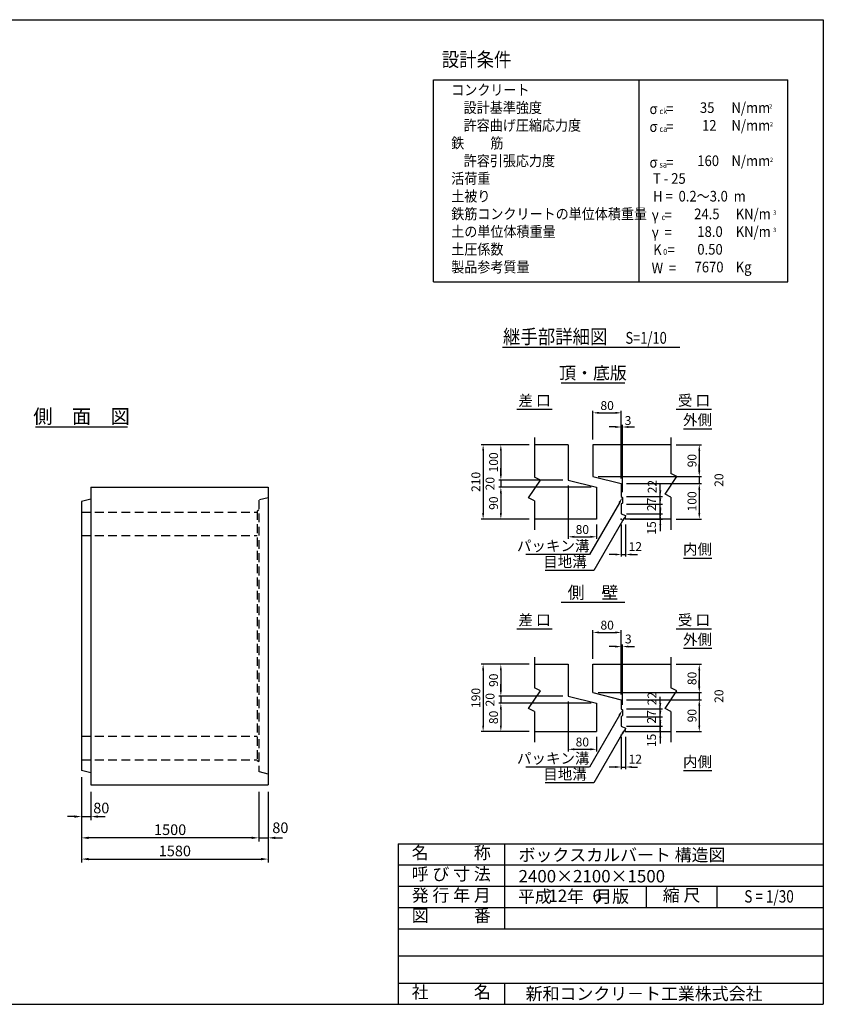
# Model space of a CAD drawing. Extents: x 300 to 12030, y 75 to 8415.
# Drawn here: x 5226 to 12030, y 75 to 8415 of the extents above; entities that cross this region are included whole.
import ezdxf
from ezdxf.enums import TextEntityAlignment as Align

# ---------------------------------------------------------------- set-up
doc = ezdxf.new("R2010")
doc.units = 0
doc.header["$LTSCALE"] = 300
doc.header["$MEASUREMENT"] = 0
doc.linetypes.add('HIDDEN', pattern=[0.375, 0.25, -0.125])
doc.layers.get('DEFPOINTS').update_dxf_attribs({"linetype": 'CONTINUOUS'})
for name, color, linetype in [('HAIKIN', 2, 'CONTINUOUS'), ('HASEN', 4, 'HIDDEN'), ('SEIHIN', 3, 'CONTINUOUS'), ('SUNPOU', 1, 'CONTINUOUS')]:
    doc.layers.add(name, color=color, linetype=linetype)
doc.styles.get("Standard").update_dxf_attribs({"font": 'TXT.shx', "width": 0.8, "bigfont": 'BIGFONT.shx'})
doc.dimstyles.get("Standard").update_dxf_attribs({"dimtxt": 0.18, "dimasz": 0.18, "dimexe": 0.18, "dimexo": 0.0625, "dimgap": 0.09, "dimtad": 0, "dimtih": 1, "dimtoh": 1, "dimdec": 4, "dimzin": 0, "dimdsep": 46, "dimtxsty": 'STANDARD', "dimcen": 0.09, "dimadec": 0, "dimazin": 0, "dimtfac": 1, "dimtdec": 4, "dimtofl": 0, "dimtmove": 0, "dimatfit": 3, "dimfxl": 1, "dimtolj": 1, "dimtzin": 0, "dimarcsym": 0})

# ---------------------------------------------------------------- blocks, each defined once
blk = doc.blocks.new('*D10')
at = {"layer": 'DEFPOINTS', "color": 0}
for p in [(10320, 4230), (10350, 4185), (10650, 4230)]:
    blk.add_point(p, dxfattribs=at)
at = {"layer": 'SUNPOU'}
for p, q in [((10650, 4281), (10650, 4332)), ((10365, 4230), (10668, 4230)), ((10395, 4185), (10668, 4185)), ((10650, 4185), (10650, 4230)), ((10650, 4134), (10650, 4083))]:
    blk.add_line(p, q, dxfattribs=at)
for points in [[(10641.5, 4281), (10658.5, 4281), (10650, 4230)], [(10641.5, 4134), (10658.5, 4134), (10650, 4185)]]:
    blk.add_solid(points, dxfattribs=at)
at = {"layer": 'SUNPOU', "color": 0, "insert": (10575.8, 4110), "char_height": 75, "attachment_point": 5, "rotation": 90}
blk.add_mtext('\\A1;15', dxfattribs=at)
blk = doc.blocks.new('*D11')
at = {"layer": 'DEFPOINTS', "color": 0}
for p in [(10320, 4311), (10650, 4311), (10320, 4230)]:
    blk.add_point(p, dxfattribs=at)
at = {"layer": 'SUNPOU'}
for p, q in [((10650, 4362), (10650, 4413)), ((10365, 4311), (10668, 4311)), ((10650, 4230), (10650, 4311)), ((10365, 4230), (10668, 4230)), ((10650, 4179), (10650, 4128))]:
    blk.add_line(p, q, dxfattribs=at)
for points in [[(10641.5, 4362), (10658.5, 4362), (10650, 4311)], [(10641.5, 4179), (10658.5, 4179), (10650, 4230)]]:
    blk.add_solid(points, dxfattribs=at)
at = {"layer": 'SUNPOU', "color": 0, "insert": (10575.8, 4309.6), "char_height": 75, "attachment_point": 5, "rotation": 90}
blk.add_mtext('\\A1;27', dxfattribs=at)
blk = doc.blocks.new('*D12')
at = {"layer": 'DEFPOINTS', "color": 0}
for p in [(10320, 4377), (10650, 4377), (10320, 4311)]:
    blk.add_point(p, dxfattribs=at)
at = {"layer": 'SUNPOU'}
for p, q in [((10650, 4428), (10650, 4479)), ((10365, 4377), (10668, 4377)), ((10650, 4311), (10650, 4377)), ((10365, 4311), (10668, 4311)), ((10650, 4260), (10650, 4209))]:
    blk.add_line(p, q, dxfattribs=at)
for points in [[(10641.5, 4428), (10658.5, 4428), (10650, 4377)], [(10641.5, 4260), (10658.5, 4260), (10650, 4311)]]:
    blk.add_solid(points, dxfattribs=at)
at = {"layer": 'SUNPOU', "color": 0, "insert": (10581.2, 4460), "char_height": 75, "attachment_point": 5, "rotation": 90}
blk.add_mtext('\\A1;22', dxfattribs=at)
blk = doc.blocks.new('*D13')
at = {"layer": 'DEFPOINTS', "color": 0}
for p in [(10320, 4185), (10356, 4185), (10356, 3885)]:
    blk.add_point(p, dxfattribs=at)
at = {"layer": 'SUNPOU'}
for p, q in [((10320, 4140), (10320, 3867)), ((10356, 4140), (10356, 3867)), ((10269, 3885), (10218, 3885)), ((10320, 3885), (10356, 3885)), ((10407, 3885), (10458, 3885))]:
    blk.add_line(p, q, dxfattribs=at)
for points in [[(10269, 3893.5), (10269, 3876.5), (10320, 3885)], [(10407, 3893.5), (10407, 3876.5), (10356, 3885)]]:
    blk.add_solid(points, dxfattribs=at)
at = {"layer": 'SUNPOU', "color": 0, "insert": (10438.3, 3951.9), "char_height": 75, "attachment_point": 5}
blk.add_mtext('\\A1;12', dxfattribs=at)
blk = doc.blocks.new('*D17')
at = {"layer": 'DEFPOINTS', "color": 0}
for p in [(10320, 2385), (10356, 2385), (10356, 2085)]:
    blk.add_point(p, dxfattribs=at)
at = {"layer": 'SUNPOU'}
for p, q in [((10320, 2340), (10320, 2067)), ((10356, 2340), (10356, 2067)), ((10269, 2085), (10218, 2085)), ((10320, 2085), (10356, 2085)), ((10407, 2085), (10458, 2085))]:
    blk.add_line(p, q, dxfattribs=at)
for points in [[(10269, 2093.5), (10269, 2076.5), (10320, 2085)], [(10407, 2093.5), (10407, 2076.5), (10356, 2085)]]:
    blk.add_solid(points, dxfattribs=at)
at = {"layer": 'SUNPOU', "color": 0, "insert": (10438.3, 2151.9), "char_height": 75, "attachment_point": 5}
blk.add_mtext('\\A1;12', dxfattribs=at)
blk = doc.blocks.new('*D16')
at = {"layer": 'DEFPOINTS', "color": 0}
for p in [(10320, 2577), (10320, 2511), (10650, 2577)]:
    blk.add_point(p, dxfattribs=at)
at = {"layer": 'SUNPOU'}
for p, q in [((10650, 2628), (10650, 2679)), ((10365, 2577), (10668, 2577)), ((10365, 2511), (10668, 2511)), ((10650, 2511), (10650, 2577)), ((10650, 2460), (10650, 2409))]:
    blk.add_line(p, q, dxfattribs=at)
for points in [[(10641.5, 2628), (10658.5, 2628), (10650, 2577)], [(10641.5, 2460), (10658.5, 2460), (10650, 2511)]]:
    blk.add_solid(points, dxfattribs=at)
at = {"layer": 'SUNPOU', "color": 0, "insert": (10579.8, 2664.7), "char_height": 75, "attachment_point": 5, "rotation": 90}
blk.add_mtext('\\A1;22', dxfattribs=at)
blk = doc.blocks.new('*D15')
at = {"layer": 'DEFPOINTS', "color": 0}
for p in [(10320, 2511), (10650, 2511), (10320, 2430)]:
    blk.add_point(p, dxfattribs=at)
at = {"layer": 'SUNPOU'}
for p, q in [((10650, 2562), (10650, 2613)), ((10365, 2511), (10668, 2511)), ((10650, 2430), (10650, 2511)), ((10365, 2430), (10668, 2430)), ((10650, 2379), (10650, 2328))]:
    blk.add_line(p, q, dxfattribs=at)
for points in [[(10641.5, 2562), (10658.5, 2562), (10650, 2511)], [(10641.5, 2379), (10658.5, 2379), (10650, 2430)]]:
    blk.add_solid(points, dxfattribs=at)
at = {"layer": 'SUNPOU', "color": 0, "insert": (10575.8, 2509.6), "char_height": 75, "attachment_point": 5, "rotation": 90}
blk.add_mtext('\\A1;27', dxfattribs=at)
blk = doc.blocks.new('*D14')
at = {"layer": 'DEFPOINTS', "color": 0}
for p in [(10320, 2430), (10650, 2430), (10350, 2385)]:
    blk.add_point(p, dxfattribs=at)
at = {"layer": 'SUNPOU'}
for p, q in [((10650, 2481), (10650, 2532)), ((10365, 2430), (10668, 2430)), ((10650, 2385), (10650, 2430)), ((10395, 2385), (10668, 2385)), ((10650, 2334), (10650, 2283))]:
    blk.add_line(p, q, dxfattribs=at)
for points in [[(10641.5, 2481), (10658.5, 2481), (10650, 2430)], [(10641.5, 2334), (10658.5, 2334), (10650, 2385)]]:
    blk.add_solid(points, dxfattribs=at)
at = {"layer": 'SUNPOU', "color": 0, "insert": (10575.8, 2310), "char_height": 75, "attachment_point": 5, "rotation": 90}
blk.add_mtext('\\A1;15', dxfattribs=at)
blk = doc.blocks.new('*D18')
at = {"layer": 'DEFPOINTS', "color": 0}
for p in [(5750, 2060), (7330, 1877.1), (7330, 1305)]:
    blk.add_point(p, dxfattribs=at)
at = {"layer": 'SUNPOU', "lineweight": -2}
for p, q in [((5750, 2000), (5750, 1275)), ((7330, 1817.1), (7330, 1275)), ((5810, 1305), (7270, 1305))]:
    blk.add_line(p, q, dxfattribs=at)
at = {"layer": 'SUNPOU'}
for points in [[(5810, 1315), (5810, 1295), (5750, 1305)], [(7270, 1315), (7270, 1295), (7330, 1305)]]:
    blk.add_solid(points, dxfattribs=at)
at = {"layer": 'SUNPOU', "color": 0, "insert": (6540, 1374), "char_height": 90, "attachment_point": 5}
blk.add_mtext('\\A1;1580', dxfattribs=at)
blk = doc.blocks.new('*D19')
at = {"layer": 'DEFPOINTS', "color": 0}
for p in [(7250, 1935), (7330, 1935), (7330, 1485)]:
    blk.add_point(p, dxfattribs=at)
at = {"layer": 'SUNPOU', "lineweight": -2}
for p, q in [((7250, 1875), (7250, 1455)), ((7330, 1875), (7330, 1455)), ((7190, 1485), (7130, 1485)), ((7250, 1485), (7330, 1485)), ((7390, 1485), (7450, 1485))]:
    blk.add_line(p, q, dxfattribs=at)
at = {"layer": 'SUNPOU'}
for points in [[(7190, 1495), (7190, 1475), (7250, 1485)], [(7390, 1495), (7390, 1475), (7330, 1485)]]:
    blk.add_solid(points, dxfattribs=at)
at = {"layer": 'SUNPOU', "color": 0, "insert": (7433.2, 1570.4), "char_height": 90, "attachment_point": 5}
blk.add_mtext('\\A1;80', dxfattribs=at)
blk = doc.blocks.new('*D20')
at = {"layer": 'DEFPOINTS', "color": 0}
for p in [(5750, 2060), (7250, 1872.5), (5750, 1485)]:
    blk.add_point(p, dxfattribs=at)
at = {"layer": 'SUNPOU', "lineweight": -2}
for p, q in [((5750, 2000), (5750, 1455)), ((7250, 1812.5), (7250, 1455)), ((7190, 1485), (5810, 1485))]:
    blk.add_line(p, q, dxfattribs=at)
at = {"layer": 'SUNPOU'}
for points in [[(5810, 1495), (5810, 1475), (5750, 1485)], [(7190, 1495), (7190, 1475), (7250, 1485)]]:
    blk.add_solid(points, dxfattribs=at)
at = {"layer": 'SUNPOU', "color": 0, "insert": (6500, 1554), "char_height": 90, "attachment_point": 5}
blk.add_mtext('\\A1;1500', dxfattribs=at)
blk = doc.blocks.new('*D21')
at = {"layer": 'DEFPOINTS', "color": 0}
for p in [(5750, 2060), (5830, 1935), (5830, 1665)]:
    blk.add_point(p, dxfattribs=at)
at = {"layer": 'SUNPOU', "lineweight": -2}
for p, q in [((5750, 2000), (5750, 1635)), ((5830, 1875), (5830, 1635)), ((5690, 1665), (5630, 1665)), ((5750, 1665), (5830, 1665)), ((5890, 1665), (5950, 1665))]:
    blk.add_line(p, q, dxfattribs=at)
at = {"layer": 'SUNPOU'}
for points in [[(5690, 1675), (5690, 1655), (5750, 1665)], [(5890, 1675), (5890, 1655), (5830, 1665)]]:
    blk.add_solid(points, dxfattribs=at)
at = {"layer": 'SUNPOU', "color": 0, "insert": (5917.2, 1737.6), "char_height": 90, "attachment_point": 5}
blk.add_mtext('\\A1;80', dxfattribs=at)
blk = doc.blocks.new('*D24')
at = {"layer": 'DEFPOINTS', "color": 0}
for p in [(9585, 4815), (9150, 4185), (9585, 4185)]:
    blk.add_point(p, dxfattribs=at)
at = {"layer": 'SUNPOU'}
for p, q in [((9540, 4815), (9132, 4815)), ((9150, 4764), (9150, 4236)), ((9540, 4185), (9132, 4185))]:
    blk.add_line(p, q, dxfattribs=at)
for points in [[(9141.5, 4764), (9158.5, 4764), (9150, 4815)], [(9141.5, 4236), (9158.5, 4236), (9150, 4185)]]:
    blk.add_solid(points, dxfattribs=at)
at = {"layer": 'SUNPOU', "color": 0, "insert": (9088.5, 4500), "char_height": 75, "attachment_point": 5, "rotation": 90}
blk.add_mtext('\\A1;210', dxfattribs=at)
blk = doc.blocks.new('*D25')
at = {"layer": 'DEFPOINTS', "color": 0}
for p in [(9585, 2955), (9150, 2385), (9585, 2385)]:
    blk.add_point(p, dxfattribs=at)
at = {"layer": 'SUNPOU'}
for p, q in [((9540, 2955), (9132, 2955)), ((9150, 2904), (9150, 2436)), ((9540, 2385), (9132, 2385))]:
    blk.add_line(p, q, dxfattribs=at)
for points in [[(9141.5, 2904), (9158.5, 2904), (9150, 2955)], [(9141.5, 2436), (9158.5, 2436), (9150, 2385)]]:
    blk.add_solid(points, dxfattribs=at)
at = {"layer": 'SUNPOU', "color": 0, "insert": (9088.5, 2670), "char_height": 75, "attachment_point": 5, "rotation": 90}
blk.add_mtext('\\A1;190', dxfattribs=at)
blk = doc.blocks.new('*D27')
at = {"layer": 'DEFPOINTS', "color": 0}
for p in [(10740, 4815), (10080, 4545), (10980, 4545)]:
    blk.add_point(p, dxfattribs=at)
at = {"layer": 'SUNPOU'}
for p, q in [((10785, 4815), (10998, 4815)), ((10980, 4764), (10980, 4596)), ((10125, 4545), (10998, 4545))]:
    blk.add_line(p, q, dxfattribs=at)
for points in [[(10971.5, 4764), (10988.5, 4764), (10980, 4815)], [(10971.5, 4596), (10988.5, 4596), (10980, 4545)]]:
    blk.add_solid(points, dxfattribs=at)
at = {"layer": 'SUNPOU', "color": 0, "insert": (10918.5, 4680), "char_height": 75, "attachment_point": 5, "rotation": 90}
blk.add_mtext('\\A1;90', dxfattribs=at)
blk = doc.blocks.new('*D28')
at = {"layer": 'DEFPOINTS', "color": 0}
for p in [(10080, 4545), (10320, 4485), (10980, 4485)]:
    blk.add_point(p, dxfattribs=at)
at = {"layer": 'SUNPOU'}
for p, q in [((10980, 4596), (10980, 4647)), ((10125, 4545), (10998, 4545)), ((10980, 4545), (10980, 4485)), ((10365, 4485), (10998, 4485)), ((10980, 4434), (10980, 4383))]:
    blk.add_line(p, q, dxfattribs=at)
for points in [[(10971.5, 4596), (10988.5, 4596), (10980, 4545)], [(10971.5, 4434), (10988.5, 4434), (10980, 4485)]]:
    blk.add_solid(points, dxfattribs=at)
at = {"layer": 'SUNPOU', "color": 0, "insert": (11146.5, 4515), "char_height": 75, "attachment_point": 5, "rotation": 90}
blk.add_mtext('\\A1;20', dxfattribs=at)
blk = doc.blocks.new('*D29')
at = {"layer": 'DEFPOINTS', "color": 0}
for p in [(10320, 4485), (10740, 4185), (10980, 4185)]:
    blk.add_point(p, dxfattribs=at)
at = {"layer": 'SUNPOU'}
for p, q in [((10365, 4485), (10998, 4485)), ((10980, 4434), (10980, 4236)), ((10785, 4185), (10998, 4185))]:
    blk.add_line(p, q, dxfattribs=at)
for points in [[(10971.5, 4434), (10988.5, 4434), (10980, 4485)], [(10971.5, 4236), (10988.5, 4236), (10980, 4185)]]:
    blk.add_solid(points, dxfattribs=at)
at = {"layer": 'SUNPOU', "color": 0, "insert": (10918.5, 4335), "char_height": 75, "attachment_point": 5, "rotation": 90}
blk.add_mtext('\\A1;100', dxfattribs=at)
blk = doc.blocks.new('*D30')
at = {"layer": 'DEFPOINTS', "color": 0}
for p in [(9585, 4815), (9300, 4515), (9870, 4515)]:
    blk.add_point(p, dxfattribs=at)
at = {"layer": 'SUNPOU'}
for p, q in [((9540, 4815), (9282, 4815)), ((9300, 4764), (9300, 4566)), ((9825, 4515), (9282, 4515))]:
    blk.add_line(p, q, dxfattribs=at)
for points in [[(9291.5, 4764), (9308.5, 4764), (9300, 4815)], [(9291.5, 4566), (9308.5, 4566), (9300, 4515)]]:
    blk.add_solid(points, dxfattribs=at)
at = {"layer": 'SUNPOU', "color": 0, "insert": (9238.5, 4665), "char_height": 75, "attachment_point": 5, "rotation": 90}
blk.add_mtext('\\A1;100', dxfattribs=at)
blk = doc.blocks.new('*D31')
at = {"layer": 'DEFPOINTS', "color": 0}
for p in [(9870, 4515), (9300, 4455), (10110, 4455)]:
    blk.add_point(p, dxfattribs=at)
at = {"layer": 'SUNPOU'}
for p, q in [((9300, 4566), (9300, 4617)), ((9825, 4515), (9282, 4515)), ((9300, 4515), (9300, 4455)), ((10065, 4455), (9282, 4455)), ((9300, 4404), (9300, 4353))]:
    blk.add_line(p, q, dxfattribs=at)
for points in [[(9291.5, 4566), (9308.5, 4566), (9300, 4515)], [(9291.5, 4404), (9308.5, 4404), (9300, 4455)]]:
    blk.add_solid(points, dxfattribs=at)
at = {"layer": 'SUNPOU', "color": 0, "insert": (9208.5, 4485), "char_height": 75, "attachment_point": 5, "rotation": 90}
blk.add_mtext('\\A1;20', dxfattribs=at)
blk = doc.blocks.new('*D32')
at = {"layer": 'DEFPOINTS', "color": 0}
for p in [(10110, 4455), (9300, 4185), (9585, 4185)]:
    blk.add_point(p, dxfattribs=at)
at = {"layer": 'SUNPOU'}
for p, q in [((10065, 4455), (9282, 4455)), ((9300, 4404), (9300, 4236)), ((9540, 4185), (9282, 4185))]:
    blk.add_line(p, q, dxfattribs=at)
for points in [[(9291.5, 4404), (9308.5, 4404), (9300, 4455)], [(9291.5, 4236), (9308.5, 4236), (9300, 4185)]]:
    blk.add_solid(points, dxfattribs=at)
at = {"layer": 'SUNPOU', "color": 0, "insert": (9238.5, 4320), "char_height": 75, "attachment_point": 5, "rotation": 90}
blk.add_mtext('\\A1;90', dxfattribs=at)
blk = doc.blocks.new('*D33')
at = {"layer": 'DEFPOINTS', "color": 0}
for p in [(9585, 2955), (9300, 2685), (9870, 2685)]:
    blk.add_point(p, dxfattribs=at)
at = {"layer": 'SUNPOU'}
for p, q in [((9540, 2955), (9282, 2955)), ((9300, 2904), (9300, 2736)), ((9825, 2685), (9282, 2685))]:
    blk.add_line(p, q, dxfattribs=at)
for points in [[(9291.5, 2904), (9308.5, 2904), (9300, 2955)], [(9291.5, 2736), (9308.5, 2736), (9300, 2685)]]:
    blk.add_solid(points, dxfattribs=at)
at = {"layer": 'SUNPOU', "color": 0, "insert": (9238.5, 2820), "char_height": 75, "attachment_point": 5, "rotation": 90}
blk.add_mtext('\\A1;90', dxfattribs=at)
blk = doc.blocks.new('*D34')
at = {"layer": 'DEFPOINTS', "color": 0}
for p in [(9870, 2685), (9300, 2625), (10110, 2625)]:
    blk.add_point(p, dxfattribs=at)
at = {"layer": 'SUNPOU'}
for p, q in [((9300, 2736), (9300, 2787)), ((9825, 2685), (9282, 2685)), ((9300, 2685), (9300, 2625)), ((10065, 2625), (9282, 2625)), ((9300, 2574), (9300, 2523))]:
    blk.add_line(p, q, dxfattribs=at)
for points in [[(9291.5, 2736), (9308.5, 2736), (9300, 2685)], [(9291.5, 2574), (9308.5, 2574), (9300, 2625)]]:
    blk.add_solid(points, dxfattribs=at)
at = {"layer": 'SUNPOU', "color": 0, "insert": (9208.5, 2655), "char_height": 75, "attachment_point": 5, "rotation": 90}
blk.add_mtext('\\A1;20', dxfattribs=at)
blk = doc.blocks.new('*D35')
at = {"layer": 'DEFPOINTS', "color": 0}
for p in [(10110, 2625), (9300, 2385), (9585, 2385)]:
    blk.add_point(p, dxfattribs=at)
at = {"layer": 'SUNPOU'}
for p, q in [((10065, 2625), (9282, 2625)), ((9300, 2574), (9300, 2436)), ((9540, 2385), (9282, 2385))]:
    blk.add_line(p, q, dxfattribs=at)
for points in [[(9291.5, 2574), (9308.5, 2574), (9300, 2625)], [(9291.5, 2436), (9308.5, 2436), (9300, 2385)]]:
    blk.add_solid(points, dxfattribs=at)
at = {"layer": 'SUNPOU', "color": 0, "insert": (9238.5, 2505), "char_height": 75, "attachment_point": 5, "rotation": 90}
blk.add_mtext('\\A1;80', dxfattribs=at)
blk = doc.blocks.new('*D36')
at = {"layer": 'DEFPOINTS', "color": 0}
for p in [(10740, 2955), (10080, 2715), (10980, 2715)]:
    blk.add_point(p, dxfattribs=at)
at = {"layer": 'SUNPOU'}
for p, q in [((10785, 2955), (10998, 2955)), ((10980, 2904), (10980, 2766)), ((10125, 2715), (10998, 2715))]:
    blk.add_line(p, q, dxfattribs=at)
for points in [[(10971.5, 2904), (10988.5, 2904), (10980, 2955)], [(10971.5, 2766), (10988.5, 2766), (10980, 2715)]]:
    blk.add_solid(points, dxfattribs=at)
at = {"layer": 'SUNPOU', "color": 0, "insert": (10918.5, 2835), "char_height": 75, "attachment_point": 5, "rotation": 90}
blk.add_mtext('\\A1;80', dxfattribs=at)
blk = doc.blocks.new('*D37')
at = {"layer": 'DEFPOINTS', "color": 0}
for p in [(10080, 2715), (10320, 2655), (10980, 2655)]:
    blk.add_point(p, dxfattribs=at)
at = {"layer": 'SUNPOU'}
for p, q in [((10980, 2766), (10980, 2817)), ((10125, 2715), (10998, 2715)), ((10980, 2715), (10980, 2655)), ((10365, 2655), (10998, 2655)), ((10980, 2604), (10980, 2553))]:
    blk.add_line(p, q, dxfattribs=at)
for points in [[(10971.5, 2766), (10988.5, 2766), (10980, 2715)], [(10971.5, 2604), (10988.5, 2604), (10980, 2655)]]:
    blk.add_solid(points, dxfattribs=at)
at = {"layer": 'SUNPOU', "color": 0, "insert": (11146.5, 2685), "char_height": 75, "attachment_point": 5, "rotation": 90}
blk.add_mtext('\\A1;20', dxfattribs=at)
blk = doc.blocks.new('*D38')
at = {"layer": 'DEFPOINTS', "color": 0}
for p in [(10320, 2655), (10740, 2385), (10980, 2385)]:
    blk.add_point(p, dxfattribs=at)
at = {"layer": 'SUNPOU'}
for p, q in [((10365, 2655), (10998, 2655)), ((10980, 2604), (10980, 2436)), ((10785, 2385), (10998, 2385))]:
    blk.add_line(p, q, dxfattribs=at)
for points in [[(10971.5, 2604), (10988.5, 2604), (10980, 2655)], [(10971.5, 2436), (10988.5, 2436), (10980, 2385)]]:
    blk.add_solid(points, dxfattribs=at)
at = {"layer": 'SUNPOU', "color": 0, "insert": (10918.5, 2520), "char_height": 75, "attachment_point": 5, "rotation": 90}
blk.add_mtext('\\A1;90', dxfattribs=at)
blk = doc.blocks.new('*D39')
at = {"layer": 'DEFPOINTS', "color": 0}
for p in [(10320, 5085), (10080, 4815), (10320, 4485)]:
    blk.add_point(p, dxfattribs=at)
at = {"layer": 'SUNPOU'}
for p, q in [((10080, 4860), (10080, 5103)), ((10320, 4530), (10320, 5103)), ((10131, 5085), (10269, 5085))]:
    blk.add_line(p, q, dxfattribs=at)
for points in [[(10131, 5093.5), (10131, 5076.5), (10080, 5085)], [(10269, 5093.5), (10269, 5076.5), (10320, 5085)]]:
    blk.add_solid(points, dxfattribs=at)
at = {"layer": 'SUNPOU', "color": 0, "insert": (10200, 5146.5), "char_height": 75, "attachment_point": 5}
blk.add_mtext('\\A1;80', dxfattribs=at)
blk = doc.blocks.new('*D40')
at = {"layer": 'DEFPOINTS', "color": 0}
for p in [(10329, 4965), (10320, 4485), (10329, 4368)]:
    blk.add_point(p, dxfattribs=at)
at = {"layer": 'SUNPOU'}
for p, q in [((10269, 4965), (10218, 4965)), ((10320, 4530), (10320, 4983)), ((10320, 4965), (10329, 4965)), ((10329, 4413), (10329, 4983)), ((10380, 4965), (10431, 4965))]:
    blk.add_line(p, q, dxfattribs=at)
for points in [[(10269, 4973.5), (10269, 4956.5), (10320, 4965)], [(10380, 4973.5), (10380, 4956.5), (10329, 4965)]]:
    blk.add_solid(points, dxfattribs=at)
at = {"layer": 'SUNPOU', "color": 0, "insert": (10376.7, 5019.8), "char_height": 75, "attachment_point": 5}
blk.add_mtext('\\A1;3', dxfattribs=at)
blk = doc.blocks.new('*D41')
at = {"layer": 'DEFPOINTS', "color": 0}
for p in [(10320, 3225), (10080, 2955), (10320, 2655)]:
    blk.add_point(p, dxfattribs=at)
at = {"layer": 'SUNPOU'}
for p, q in [((10080, 3000), (10080, 3243)), ((10131, 3225), (10269, 3225)), ((10320, 2700), (10320, 3243))]:
    blk.add_line(p, q, dxfattribs=at)
for points in [[(10131, 3233.5), (10131, 3216.5), (10080, 3225)], [(10269, 3233.5), (10269, 3216.5), (10320, 3225)]]:
    blk.add_solid(points, dxfattribs=at)
at = {"layer": 'SUNPOU', "color": 0, "insert": (10200, 3286.5), "char_height": 75, "attachment_point": 5}
blk.add_mtext('\\A1;80', dxfattribs=at)
blk = doc.blocks.new('*D42')
at = {"layer": 'DEFPOINTS', "color": 0}
for p in [(10329, 3105), (10320, 2655), (10329, 2568)]:
    blk.add_point(p, dxfattribs=at)
at = {"layer": 'SUNPOU'}
for p, q in [((10269, 3105), (10218, 3105)), ((10320, 2700), (10320, 3123)), ((10320, 3105), (10329, 3105)), ((10329, 2613), (10329, 3123)), ((10380, 3105), (10431, 3105))]:
    blk.add_line(p, q, dxfattribs=at)
for points in [[(10269, 3113.5), (10269, 3096.5), (10320, 3105)], [(10380, 3113.5), (10380, 3096.5), (10329, 3105)]]:
    blk.add_solid(points, dxfattribs=at)
at = {"layer": 'SUNPOU', "color": 0, "insert": (10379, 3169.4), "char_height": 75, "attachment_point": 5}
blk.add_mtext('\\A1;3', dxfattribs=at)
blk = doc.blocks.new('*D43')
at = {"layer": 'DEFPOINTS', "color": 0}
for p in [(9870, 2685), (10110, 2385), (10110, 2235)]:
    blk.add_point(p, dxfattribs=at)
at = {"layer": 'SUNPOU'}
for p, q in [((9870, 2640), (9870, 2217)), ((10110, 2340), (10110, 2217)), ((9921, 2235), (10059, 2235))]:
    blk.add_line(p, q, dxfattribs=at)
for points in [[(9921, 2243.5), (9921, 2226.5), (9870, 2235)], [(10059, 2243.5), (10059, 2226.5), (10110, 2235)]]:
    blk.add_solid(points, dxfattribs=at)
at = {"layer": 'SUNPOU', "color": 0, "insert": (9990, 2296.5), "char_height": 75, "attachment_point": 5}
blk.add_mtext('\\A1;80', dxfattribs=at)
blk = doc.blocks.new('*D44')
at = {"layer": 'DEFPOINTS', "color": 0}
for p in [(9870, 4515), (10110, 4185), (10110, 4035)]:
    blk.add_point(p, dxfattribs=at)
at = {"layer": 'SUNPOU'}
for p, q in [((9870, 4470), (9870, 4017)), ((10110, 4140), (10110, 4017)), ((9921, 4035), (10059, 4035))]:
    blk.add_line(p, q, dxfattribs=at)
for points in [[(9921, 4043.5), (9921, 4026.5), (9870, 4035)], [(10059, 4043.5), (10059, 4026.5), (10110, 4035)]]:
    blk.add_solid(points, dxfattribs=at)
at = {"layer": 'SUNPOU', "color": 0, "insert": (9990, 4096.5), "char_height": 75, "attachment_point": 5}
blk.add_mtext('\\A1;80', dxfattribs=at)

msp = doc.modelspace()

# ---------------------------------------------------------------- linework, layer by layer
at = {"layer": 'HAIKIN'}
for p, q in [((300, 8415), (12030, 8415)), ((12030, 8415), (12030, 75)), ((8430, 1435), (8430, 75)), ((8430, 1435), (12030, 1435)), ((300, 75), (12030, 75))]:
    msp.add_line(p, q, dxfattribs=at)
at = {"layer": 'HASEN'}
for p, q in [((7330, 4365), (7250, 4345)), ((7250, 4345), (7250, 2045)), ((7250, 4260), (7238, 4253.1)), ((5750, 4245), (7238, 4245)), ((7238, 4253.1), (7238, 2136.9)), ((5750, 4045), (7238, 4045)), ((5750, 2345), (7238, 2345)), ((5750, 2145), (7238, 2145)), ((7250, 2130), (7238, 2136.9)), ((7330, 2025), (7250, 2045))]:
    msp.add_line(p, q, dxfattribs=at)
at = {"layer": 'SEIHIN'}
for p, q in [((9870, 4815), (9585, 4815)), ((9870, 4815), (9870, 4515)), ((10080, 4815), (10080, 4545)), ((10740, 4815), (10080, 4815)), ((9870, 4515), (10110, 4455)), ((10080, 4545), (10320, 4485)), ((5830, 4455), (7330, 4455)), ((5830, 4455), (5830, 1935)), ((7330, 4455), (7330, 1935)), ((10110, 4455), (10110, 4185)), ((10320, 4485), (10320, 4377)), ((5830, 4355), (5750, 4335)), ((10320, 4377), (10329, 4368)), ((10329, 4368), (10329, 4320)), ((5750, 4335), (5750, 2055)), ((10329, 4320), (10320, 4311)), ((10320, 4311), (10320, 4230)), ((10110, 4185), (9585, 4185)), ((10320, 4230), (10356, 4215)), ((10356, 4215), (10350, 4185)), ((10740, 4185), (10350, 4185)), ((9585, 2955), (9870, 2955)), ((9870, 2955), (9870, 2685)), ((10080, 2715), (10080, 2955)), ((10080, 2955), (10740, 2955)), ((9870, 2685), (10110, 2625)), ((10080, 2715), (10320, 2655)), ((10110, 2625), (10110, 2385)), ((10320, 2655), (10320, 2577)), ((10320, 2577), (10329, 2568)), ((10329, 2520), (10320, 2511)), ((10320, 2511), (10320, 2430)), ((10329, 2568), (10329, 2520)), ((10320, 2430), (10356, 2415)), ((9585, 2385), (10110, 2385)), ((10356, 2415), (10350, 2385)), ((10350, 2385), (10740, 2385)), ((5830, 2035), (5750, 2055)), ((5830, 1935), (7330, 1935))]:
    msp.add_line(p, q, dxfattribs=at)
msp.add_point((10320, 2355), dxfattribs=at)
at = {"layer": 'SUNPOU'}
for p, q in [((8730, 7905), (11730, 7905)), ((8730, 6195), (8730, 7905)), ((10470, 6195), (10470, 7905)), ((11730, 6195), (11730, 7905)), ((8730, 6195), (11730, 6195)), ((9315, 5640), (10815, 5640)), ((9810, 5340), (10350, 5340)), ((9435, 5115), (9735, 5115)), ((10785.4, 5115), (11084.6, 5115)), ((5360, 4965), (6140, 4965)), ((10845, 4950.8), (11085, 4950.8)), ((9585, 4875), (9585, 4540)), ((10740, 4875), (10740, 4570)), ((9535, 4365), (9635, 4515)), ((9635, 4515), (9585, 4540)), ((10690, 4395), (10790, 4545)), ((10790, 4545), (10740, 4570)), ((9585, 4340), (9535, 4365)), ((9585, 4340), (9585, 4095)), ((10740, 4370), (10690, 4395)), ((10740, 4370), (10740, 4095)), ((10303.5, 4323.8), (10050.1, 3885)), ((10330.5, 4170.8), (10087.5, 3750)), ((10050.1, 3885), (9512.2, 3885)), ((10845, 3855), (11085, 3855)), ((10087.5, 3750), (9674.2, 3750)), ((9810, 3480), (10350, 3480)), ((9435, 3255), (9735, 3255)), ((10784.6, 3255), (11084.6, 3255)), ((10845, 3090.8), (11085, 3090.8)), ((9585, 3015), (9585, 2755)), ((10740, 3015), (10740, 2755)), ((9635, 2730), (9585, 2755)), ((10790, 2730), (10740, 2755)), ((9535, 2580), (9635, 2730)), ((10690, 2580), (10790, 2730)), ((9585, 2555), (9535, 2580)), ((9585, 2555), (9585, 2295)), ((10303.5, 2523.8), (10050.1, 2085)), ((10740, 2555), (10690, 2580)), ((10740, 2555), (10740, 2295)), ((10330.5, 2370.8), (10087.5, 1950)), ((10050.1, 2085), (9512.2, 2085)), ((10845, 2055), (11085, 2055)), ((10087.5, 1950), (9674.2, 1950)), ((9330, 1435), (9330, 715)), ((8430, 1255), (12030, 1255)), ((8430, 1075), (12030, 1075)), ((10530, 1075), (10530, 895)), ((11130, 1075), (11130, 895)), ((8430, 895), (12030, 895)), ((8430, 715), (12030, 715)), ((8430, 485), (12030, 485)), ((8430, 255), (12030, 255)), ((9330, 255), (9330, 75))]:
    msp.add_line(p, q, dxfattribs=at)
msp.add_point((10320, 4185), dxfattribs=at)
for points in [[(10296.1, 4328.1), (10329, 4368), (10310.9, 4319.6)], [(10323.1, 4175.1), (10356, 4215), (10337.9, 4166.6)], [(10296.1, 2528.1), (10329, 2568), (10310.9, 2519.6)], [(10323.1, 2375.1), (10356, 2415), (10337.9, 2366.6)]]:
    msp.add_solid(points, dxfattribs=at)

# ---------------------------------------------------------------- texts
at = {"layer": 'SUNPOU', "width": 0.9}
msp.add_text('設計条件', height=120, dxfattribs=at).set_placement((8800, 7980), align=Align.BOTTOM_LEFT)
for s, height, p in [('コンクリート', 90, (8880, 7775)), ('設計基準強度', 90, (8985, 7625)), ('σ   = ', 90, (10558.5, 7615.5)), ('35', 90, (10985.7, 7625)), ('N/mm', 90, (11252.6, 7625)), ('ck', 50, (10643, 7615.5)), ('許容曲げ圧縮応力度', 90, (8985, 7475)), ('σ   = ', 90, (10558.5, 7464.4)), ('12', 90, (11003.5, 7475)), ('N/mm', 90, (11252.6, 7475)), ('鉄\u3000\u3000筋', 90, (8880, 7325)), ('ca', 50, (10643, 7464.4)), ('許容引張応力度', 90, (8985.5, 7175)), ('160', 90, (10963.4, 7175)), ('N/mm', 90, (11252.6, 7175)), ('σ   = ', 90, (10558.5, 7162)), ('sa', 50, (10643, 7162)), ('活荷重', 90, (8880, 7025)), ('T - 25', 90, (10588.5, 7025)), ('土被り', 90, (8880, 6875)), ('H =  0.2～3.0  m', 90, (10588.5, 6875)), ('鉄筋コンクリートの単位体積重量', 90, (8880, 6725)), ('γ  =', 90, (10576.5, 6715.5)), ('24.5', 90, (10936.9, 6725)), ('KN/m', 90, (11288.4, 6725)), ('土の単位体積重量', 90, (8880, 6575)), ('c', 50, (10660.8, 6717.3)), ('KN/m', 90, (11288.4, 6575)), ('γ  =', 90, (10576.5, 6568.8)), ('18.0', 90, (10963.6, 6575)), ('土圧係数', 90, (8880, 6425)), ('K  =', 90, (10589.8, 6422.1)), ('0.50', 90, (10963.6, 6425)), ('0', 50, (10674.2, 6423.8)), ('製品参考質量', 90, (8880, 6275)), ('W  =', 90, (10576.5, 6266.4)), ('7670', 90, (10940, 6275)), ('Kg', 90, (11288.4, 6275))]:
    msp.add_text(s, height=height, dxfattribs=at).set_placement(p)
at = {"layer": 'SUNPOU'}
for s, p in [('2', (11597.7, 7680.9)), ('2', (11604.7, 7530.9)), ('2', (11604.7, 7228.5)), ('3', (11631.9, 6780.9)), ('3', (11631.9, 6634.2))]:
    msp.add_text(s, height=36, dxfattribs=at).set_placement(p, align=Align.MIDDLE_RIGHT)
for s, height, width, p in [('継手部詳細図', 120, 0.9, (9760, 5670)), ('S=1/10', 100, 0.8, (10530, 5670))]:
    msp.add_text(s, height=height, dxfattribs=dict(at, width=width)).set_placement(p, align=Align.CENTER)
for s, height, p in [('頂・底版', 105, (10080, 5370)), ('差 口', 90, (9585, 5145)), ('受 口', 90, (10935, 5145)), ('側\u3000面\u3000図', 120, (5750, 4995)), ('外側', 90, (10965, 4980.8)), ('内側', 90, (10965, 3885)), ('側\u3000壁', 105, (10080, 3510)), ('差 口', 90, (9585, 3285)), ('受 口', 90, (10934.6, 3285)), ('外側', 90, (10965, 3120.8)), ('内側', 90, (10965, 2085))]:
    msp.add_text(s, height=height, dxfattribs=at).set_placement(p, align=Align.CENTER)
for s, p in [('パッキン溝', (10050.1, 3885)), ('目地溝', (10027.5, 3750)), ('パッキン溝', (10050.1, 2085)), ('目地溝', (10027.5, 1950))]:
    msp.add_text(s, height=90, dxfattribs=at).set_placement(p, align=Align.BOTTOM_RIGHT)
for s, p in [('名\u3000   \u3000称', (8880, 1345)), ('呼 び 寸 法', (8880, 1165)), ('発 行 年 月', (8880, 985)), ('平成    年   月版', (9915.4, 975.3)), ('12', (9781.8, 980.4)), ('6', (10115.1, 980.4)), ('縮 尺', (10830, 985)), ('図\u3000   \u3000番', (8880, 812.5)), ('社\u3000   \u3000名', (8880, 165))]:
    msp.add_text(s, height=105, dxfattribs=at).set_placement(p, align=Align.MIDDLE)
for s, p in [('ボックスカルバート 構造図', (9450, 1340)), ('2400×2100×1500', (9450, 1160)), ('新和コンクリ－ト工業株式会社', (9510, 165))]:
    msp.add_text(s, height=105, dxfattribs=at).set_placement(p, align=Align.MIDDLE_LEFT)
at = {"layer": 'SUNPOU', "width": 0.8}
msp.add_text('S = 1/30', height=105, dxfattribs=at).set_placement((11570.7, 975.3), align=Align.MIDDLE)

# ---------------------------------------------------------------- dimensions: what is measured, and where the dimension line sits
at = {"layer": 'SUNPOU'}
for base, p1, p2, override, picture, middle in [((10320, 5085), (10080, 4815), (10320, 4485), {"dimscale": 30, "dimtxt": 2.5, "dimasz": 1.7, "dimexe": 0.6, "dimexo": 1.5, "dimgap": 0.8, "dimtad": 1, "dimtih": 0, "dimtoh": 0, "dimdec": 0, "dimlfac": 0.333333, "dimzin": 8, "dimcen": 0, "dimclrd": 256, "dimclre": 256, "dimaunit": 1, "dimtofl": 1, "dimtmove": 2, "dimtvp": 1, "dimtzin": 8}, '*D39', (10200, 5146.5)), ((10110, 4035), (9870, 4515), (10110, 4185), {"dimscale": 30, "dimtxt": 2.5, "dimasz": 1.7, "dimexe": 0.6, "dimexo": 1.5, "dimgap": 0.8, "dimtad": 1, "dimtih": 0, "dimtoh": 0, "dimdec": 0, "dimlfac": 0.333333, "dimzin": 8, "dimcen": 0, "dimclrd": 256, "dimclre": 256, "dimaunit": 1, "dimtofl": 1, "dimtmove": 2, "dimtvp": 1, "dimtzin": 8}, '*D44', (9990, 4096.5)), ((10320, 3225), (10080, 2955), (10320, 2655), {"dimscale": 30, "dimtxt": 2.5, "dimasz": 1.7, "dimexe": 0.6, "dimexo": 1.5, "dimgap": 0.8, "dimtad": 1, "dimtih": 0, "dimtoh": 0, "dimdec": 0, "dimlfac": 0.333333, "dimzin": 8, "dimcen": 0, "dimclrd": 256, "dimclre": 256, "dimaunit": 1, "dimtofl": 1, "dimtmove": 2, "dimtvp": 1, "dimtzin": 8}, '*D41', (10200, 3286.5)), ((10110, 2235), (9870, 2685), (10110, 2385), {"dimscale": 30, "dimtxt": 2.5, "dimasz": 1.7, "dimexe": 0.6, "dimexo": 1.5, "dimgap": 0.8, "dimtad": 1, "dimtih": 0, "dimtoh": 0, "dimdec": 0, "dimlfac": 0.333333, "dimzin": 8, "dimcen": 0, "dimclrd": 256, "dimclre": 256, "dimaunit": 1, "dimtofl": 1, "dimtmove": 2, "dimtvp": 1, "dimtzin": 8}, '*D43', (9990, 2296.5)), ((7330, 1305), (5750, 2060), (7330, 1877.1), {"dimscale": 30, "dimtxt": 3, "dimasz": 2, "dimexe": 1, "dimexo": 2, "dimgap": 0.8, "dimtad": 1, "dimtih": 0, "dimtoh": 0, "dimdec": 0, "dimzin": 8, "dimcen": 0, "dimclrd": 256, "dimclre": 256, "dimaunit": 1, "dimtdec": 0, "dimtofl": 1, "dimtmove": 2, "dimtvp": 1, "dimtzin": 8}, '*D18', (6540, 1374)), ((5750, 1485), (7250, 1872.5), (5750, 2060), {"dimscale": 30, "dimtxt": 3, "dimasz": 2, "dimexe": 1, "dimexo": 2, "dimgap": 0.8, "dimtad": 1, "dimtih": 0, "dimtoh": 0, "dimdec": 0, "dimzin": 8, "dimcen": 0, "dimclrd": 256, "dimclre": 256, "dimaunit": 1, "dimtdec": 0, "dimtofl": 1, "dimtmove": 2, "dimtvp": 1, "dimtzin": 8}, '*D20', (6500, 1554))]:
    dim = msp.add_linear_dim(base=base, p1=p1, p2=p2, dimstyle='STANDARD', override=override, dxfattribs=at)
    dim.commit()
    dim.dimension.update_dxf_attribs({"geometry": picture, "text_midpoint": middle})
for base, p1, p2, override, picture, middle in [((10329, 4965), (10320, 4485), (10329, 4368), {"dimscale": 30, "dimtxt": 2.5, "dimasz": 1.7, "dimexe": 0.6, "dimexo": 1.5, "dimgap": 0.8, "dimtad": 1, "dimtih": 0, "dimtoh": 0, "dimdec": 0, "dimlfac": 0.333333, "dimzin": 8, "dimcen": 0, "dimclrd": 256, "dimclre": 256, "dimaunit": 1, "dimtofl": 1, "dimtmove": 2, "dimtvp": 1, "dimtzin": 8}, '*D40', (10376.7, 5019.8)), ((10356, 3885), (10320, 4185), (10356, 4185), {"dimscale": 30, "dimtxt": 2.5, "dimasz": 1.7, "dimexe": 0.6, "dimexo": 1.5, "dimgap": 0.8, "dimtad": 1, "dimtih": 0, "dimtoh": 0, "dimdec": 0, "dimlfac": 0.333333, "dimzin": 8, "dimcen": 0, "dimclrd": 256, "dimclre": 256, "dimaunit": 1, "dimtofl": 1, "dimtmove": 2, "dimtvp": 1, "dimtzin": 8}, '*D13', (10438.3, 3951.9)), ((10329, 3105), (10320, 2655), (10329, 2568), {"dimscale": 30, "dimtxt": 2.5, "dimasz": 1.7, "dimexe": 0.6, "dimexo": 1.5, "dimgap": 0.8, "dimtad": 1, "dimtih": 0, "dimtoh": 0, "dimdec": 0, "dimlfac": 0.333333, "dimzin": 8, "dimcen": 0, "dimclrd": 256, "dimclre": 256, "dimaunit": 1, "dimtofl": 1, "dimtmove": 2, "dimtvp": 1, "dimtzin": 8}, '*D42', (10379, 3169.4)), ((10356, 2085), (10320, 2385), (10356, 2385), {"dimscale": 30, "dimtxt": 2.5, "dimasz": 1.7, "dimexe": 0.6, "dimexo": 1.5, "dimgap": 0.8, "dimtad": 1, "dimtih": 0, "dimtoh": 0, "dimdec": 0, "dimlfac": 0.333333, "dimzin": 8, "dimcen": 0, "dimclrd": 256, "dimclre": 256, "dimaunit": 1, "dimtofl": 1, "dimtmove": 2, "dimtvp": 1, "dimtzin": 8}, '*D17', (10438.3, 2151.9)), ((5830, 1665), (5750, 2060), (5830, 1935), {"dimscale": 30, "dimtxt": 3, "dimasz": 2, "dimexe": 1, "dimexo": 2, "dimgap": 0.8, "dimtad": 1, "dimtih": 0, "dimtoh": 0, "dimdec": 0, "dimzin": 8, "dimcen": 0, "dimclrd": 256, "dimclre": 256, "dimaunit": 1, "dimtdec": 0, "dimtofl": 1, "dimtmove": 2, "dimtvp": 1, "dimtzin": 8}, '*D21', (5917.2, 1737.6)), ((7330, 1485), (7250, 1935), (7330, 1935), {"dimscale": 30, "dimtxt": 3, "dimasz": 2, "dimexe": 1, "dimexo": 2, "dimgap": 0.8, "dimtad": 1, "dimtih": 0, "dimtoh": 0, "dimdec": 0, "dimzin": 8, "dimcen": 0, "dimclrd": 256, "dimclre": 256, "dimaunit": 1, "dimtdec": 0, "dimtofl": 1, "dimtmove": 2, "dimtvp": 1, "dimtzin": 8}, '*D19', (7433.2, 1570.4))]:
    dim = msp.add_linear_dim(base=base, p1=p1, p2=p2, dimstyle='STANDARD', override=override, dxfattribs=at)
    dim.commit()
    dim.dimension.update_dxf_attribs({"geometry": picture, "text_midpoint": middle, "dimtype": 160})
for base, p1, p2, picture, middle in [((9150, 4185), (9585, 4815), (9585, 4185), '*D24', (9088.5, 4500)), ((9300, 4515), (9585, 4815), (9870, 4515), '*D30', (9238.5, 4665)), ((10980, 4545), (10740, 4815), (10080, 4545), '*D27', (10918.5, 4680)), ((9300, 4455), (9870, 4515), (10110, 4455), '*D31', (9208.5, 4485)), ((10980, 4485), (10080, 4545), (10320, 4485), '*D28', (11146.5, 4515)), ((9300, 4185), (10110, 4455), (9585, 4185), '*D32', (9238.5, 4320)), ((10980, 4185), (10320, 4485), (10740, 4185), '*D29', (10918.5, 4335)), ((9150, 2385), (9585, 2955), (9585, 2385), '*D25', (9088.5, 2670)), ((9300, 2685), (9585, 2955), (9870, 2685), '*D33', (9238.5, 2820)), ((10980, 2715), (10740, 2955), (10080, 2715), '*D36', (10918.5, 2835)), ((9300, 2625), (9870, 2685), (10110, 2625), '*D34', (9208.5, 2655)), ((10980, 2655), (10080, 2715), (10320, 2655), '*D37', (11146.5, 2685)), ((9300, 2385), (10110, 2625), (9585, 2385), '*D35', (9238.5, 2505)), ((10980, 2385), (10320, 2655), (10740, 2385), '*D38', (10918.5, 2520))]:
    dim = msp.add_linear_dim(base=base, p1=p1, p2=p2, angle=90, dimstyle='STANDARD', override={"dimscale": 30, "dimtxt": 2.5, "dimasz": 1.7, "dimexe": 0.6, "dimexo": 1.5, "dimgap": 0.8, "dimtad": 1, "dimtih": 0, "dimtoh": 0, "dimdec": 0, "dimlfac": 0.333333, "dimzin": 8, "dimcen": 0, "dimclrd": 256, "dimclre": 256, "dimaunit": 1, "dimtofl": 1, "dimtmove": 2, "dimtvp": 1, "dimtzin": 8}, dxfattribs=at)
    dim.commit()
    dim.dimension.update_dxf_attribs({"geometry": picture, "text_midpoint": middle})
for base, p1, p2, picture, middle in [((10650, 4377), (10320, 4311), (10320, 4377), '*D12', (10581.2, 4460)), ((10650, 4311), (10320, 4230), (10320, 4311), '*D11', (10575.8, 4309.6)), ((10650, 4230), (10350, 4185), (10320, 4230), '*D10', (10575.8, 4110)), ((10650, 2577), (10320, 2511), (10320, 2577), '*D16', (10579.8, 2664.7)), ((10650, 2511), (10320, 2430), (10320, 2511), '*D15', (10575.8, 2509.6)), ((10650, 2430), (10350, 2385), (10320, 2430), '*D14', (10575.8, 2310))]:
    dim = msp.add_linear_dim(base=base, p1=p1, p2=p2, angle=90, dimstyle='STANDARD', override={"dimscale": 30, "dimtxt": 2.5, "dimasz": 1.7, "dimexe": 0.6, "dimexo": 1.5, "dimgap": 0.8, "dimtad": 1, "dimtih": 0, "dimtoh": 0, "dimdec": 0, "dimlfac": 0.333333, "dimzin": 8, "dimcen": 0, "dimclrd": 256, "dimclre": 256, "dimaunit": 1, "dimtofl": 1, "dimtmove": 2, "dimtvp": 1, "dimtzin": 8}, dxfattribs=at)
    dim.commit()
    dim.dimension.update_dxf_attribs({"geometry": picture, "text_midpoint": middle, "dimtype": 160})

doc.saveas('drawing.dxf')
